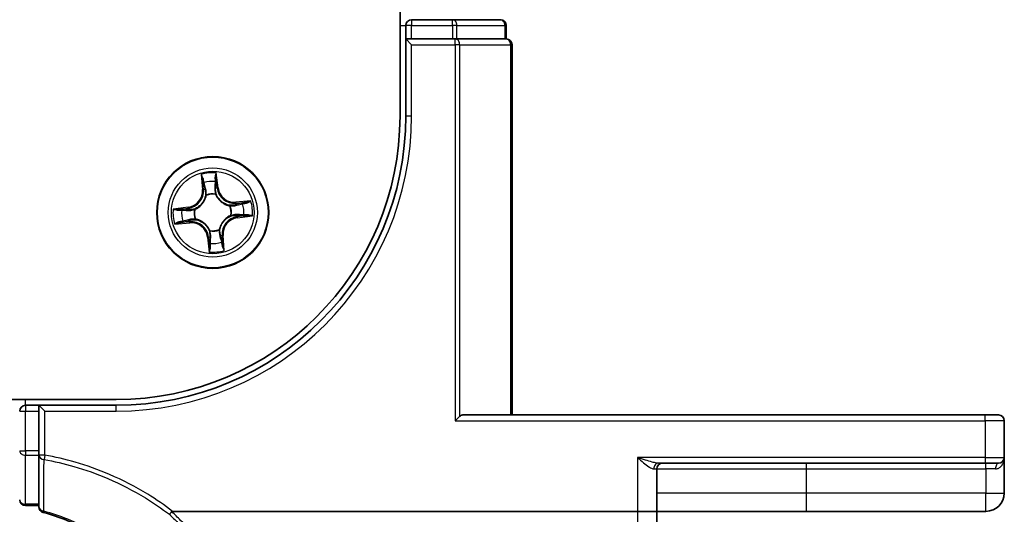
# Model space of a CAD drawing. Units: millimetres. Extents: x 7 to 8865, y 4 to 1690.
# Drawn here: x 1292 to 1343, y 1182 to 1208 of the extents above; entities that cross this region are included whole.
import ezdxf

# ---------------------------------------------------------------- set-up
doc = ezdxf.new("R2010")
doc.units = ezdxf.units.MM
doc.header["$LTSCALE"] = 0.5
doc.layers.add('Visible (ISO)', color=7, linetype='Continuous', lineweight=35)
doc.layers.add('Visible Narrow (ISO)', color=7, linetype='Continuous', lineweight=25)

msp = doc.modelspace()

# ---------------------------------------------------------------- linework, layer by layer
at = {"layer": 'Visible (ISO)'}
for p, q in [((1312.19793, 1523.05389), (1312.19793, 1203.05389)), ((1312.49793, 1207.75389), (1312.49793, 1207.05389)), ((1314.92014, 1208.05389), (1312.79793, 1208.05389)), ((1317.39793, 1208.05389), (1314.92014, 1208.05389)), ((1317.69793, 1207.05389), (1317.69793, 1207.75389)), ((1312.79793, 1207.05389), (1312.49793, 1207.05389)), ((1312.49793, 1207.05389), (1312.79793, 1206.75389)), ((1312.49793, 1207.05389), (1312.49793, 1203.05389)), ((1312.79793, 1207.05389), (1314.92014, 1207.05389)), ((1315.05903, 1207.05389), (1314.92014, 1207.05389)), ((1315.14889, 1207.05389), (1315.05903, 1207.05389)), ((1315.14889, 1207.05389), (1317.62668, 1207.05389)), ((1317.69793, 1207.05389), (1317.62668, 1207.05389)), ((1317.99793, 1187.55389), (1317.99793, 1206.75389)), ((1297.49793, 1188.35389), (907.49793, 1188.35389)), ((1293.49793, 1188.05389), (1292.79793, 1188.05389)), ((1293.49793, 1188.05389), (1293.49793, 1187.75389)), ((1293.49793, 1188.05389), (1293.79793, 1187.75389)), ((1297.49793, 1188.05389), (1293.49793, 1188.05389)), ((1293.49793, 1185.69044), (1293.49793, 1187.75389)), ((1315.05903, 1187.25389), (1315.28779, 1187.48264)), ((1342.49793, 1187.55389), (1315.45247, 1187.55389)), ((1342.49793, 1187.55389), (1343.19793, 1187.55389)), ((1343.49793, 1185.35389), (1343.49793, 1187.25389)), ((1293.49793, 1185.69044), (1293.49793, 1185.46798)), ((1293.49793, 1185.46798), (1293.49793, 1182.78745)), ((1343.49793, 1183.50389), (1343.49793, 1185.35389)), ((1325.49793, 1182.55389), (1325.49793, 1184.75389)), ((1325.58885, 1185.05389), (1342.49793, 1185.05389)), ((1343.19793, 1185.05389), (1342.49793, 1185.05389)), ((1292.79793, 1182.85389), (1293.49793, 1182.85389)), ((1300.42044, 1182.55389), (1324.49793, 1182.55389)), ((1325.49793, 1182.55389), (1324.49793, 1182.55389)), ((1325.49793, 1163.49106), (1325.49793, 1182.55389)), ((1325.49793, 1182.55389), (1333.24793, 1182.55389)), ((1333.24793, 1182.55389), (1342.54793, 1182.55389))]:
    msp.add_line(p, q, dxfattribs=at)
msp.add_circle((1302.49793, 1198.05389), 2.9, dxfattribs=at)
for centre, radius, start, end in [((1312.79793, 1207.75389), 0.3, 90, 180), ((1317.39793, 1207.75389), 0.3, 0, 90), ((1317.69793, 1206.75389), 0.3, 0, 90), ((1297.49793, 1203.05389), 14.7, 270, 0), ((1297.49793, 1203.05389), 15, 270, 0), ((1292.79793, 1187.75389), 0.3, 90, 180), ((1343.19793, 1187.25389), 0.3, 0, 90), ((1343.19793, 1185.35389), 0.3, 270, 0), ((1325.79793, 1184.75389), 0.3, 90, 180), ((1342.54793, 1183.50389), 0.95, 270, 0), ((1292.79793, 1183.15389), 0.3, 180, 270), ((1293.79793, 1182.78745), 0.3, 180, 255.148412)]:
    msp.add_arc(centre, radius, start, end, dxfattribs=at)
msp.add_ellipse((1315.45247, 1187.25389), major_axis=(0, 0.3), ratio=0.84848485, start_param=0, end_param=0.70361378, dxfattribs=at)
for points, knots in [([(1293.72103, 1182.49747), (1294.56066, 1182.27482), (1295.37019, 1181.94234), (1296.68048, 1181.19302), (1297.20712, 1180.82015), (1297.69257, 1180.40106), (1298.1893, 1179.97224), (1298.64294, 1179.49501), (1299.64007, 1178.21565), (1300.12203, 1177.36736), (1300.4728, 1176.46913)], [0.088315147, 0.088315147, 0.088315147, 0.088315147, 0.357038966, 0.357038966, 0.556581832, 0.556581832, 0.556581832, 0.76076044, 0.76076044, 1.062709932, 1.062709932, 1.062709932, 1.062709932]), ([(1300.24909, 1182.40015), (1300.24925, 1182.40031), (1300.2494, 1182.40047), (1300.26614, 1182.41768), (1300.28551, 1182.43843), (1300.32816, 1182.48558), (1300.35114, 1182.51165), (1300.37457, 1182.53885)], [-0.0217412584, -0.0217412584, -0.0217412584, -0.0217412584, -0.0216405457, -0.0216405457, -0.0108666581, -0.0108666581, 0, 0, 0, 0]), ([(1300.37457, 1182.53885), (1300.37499, 1182.53934), (1300.37542, 1182.53982), (1300.37894, 1182.54342), (1300.38257, 1182.54586), (1300.39123, 1182.54998), (1300.39636, 1182.55143), (1300.40767, 1182.55348), (1300.41415, 1182.55389), (1300.42044, 1182.55389)], [0.1072078512, 0.1072078512, 0.1072078512, 0.1072078512, 0.1077165061, 0.1077165061, 0.1111401114, 0.1111401114, 0.1151753799, 0.1151753799, 0.1200560122, 0.1200560122, 0.1200560122, 0.1200560122])]:
    msp.add_open_spline(points, degree=3, knots=knots, dxfattribs=at)
at = {"layer": 'Visible Narrow (ISO)'}
for p, q in [((1312.19793, 1207.75389), (1312.49793, 1207.75389)), ((1312.79793, 1207.75389), (1312.49793, 1207.75389)), ((1312.79793, 1208.05389), (1312.79793, 1207.75389)), ((1312.79793, 1207.75389), (1314.92014, 1207.75389)), ((1312.79793, 1207.05389), (1312.79793, 1207.75389)), ((1314.92014, 1207.75389), (1314.92014, 1208.05389)), ((1315.14889, 1207.75389), (1314.92014, 1207.75389)), ((1314.92014, 1207.75389), (1314.92014, 1207.05389)), ((1315.14889, 1207.75389), (1317.62668, 1207.75389)), ((1315.14889, 1207.05389), (1315.14889, 1207.75389)), ((1317.69793, 1207.75389), (1317.62668, 1207.75389)), ((1317.62668, 1207.75389), (1317.62668, 1207.05389)), ((1312.79793, 1206.75389), (1315.05903, 1206.75389)), ((1312.79793, 1203.05389), (1312.79793, 1206.75389)), ((1315.05903, 1206.75389), (1315.05903, 1207.05389)), ((1315.28779, 1206.75389), (1315.05903, 1206.75389)), ((1315.05903, 1206.75389), (1315.05903, 1187.25389)), ((1315.28779, 1187.48264), (1315.28779, 1206.75389)), ((1315.28779, 1206.75389), (1317.92668, 1206.75389)), ((1317.92668, 1206.75389), (1317.99793, 1206.75389)), ((1317.92668, 1206.75389), (1317.92668, 1187.55389)), ((1312.79793, 1203.05389), (1312.49793, 1203.05389)), ((1302.77057, 1199.33235), (1302.67601, 1200.10624)), ((1301.89935, 1200.02507), (1301.96684, 1199.24836)), ((1302.01646, 1199.25267), (1301.97403, 1199.74096)), ((1302.66168, 1199.81282), (1302.72113, 1199.32631)), ((1302.01646, 1199.25267), (1301.96684, 1199.24836)), ((1302.01646, 1199.25267), (1302.08884, 1199.25896)), ((1302.64573, 1199.01135), (1302.64248, 1198.99028)), ((1302.72113, 1199.32631), (1302.64902, 1199.3175)), ((1302.72113, 1199.32631), (1302.77057, 1199.33235)), ((1302.16289, 1198.94016), (1302.15535, 1198.9601)), ((1304.46911, 1198.65247), (1303.69239, 1198.58497)), ((1303.6967, 1198.53535), (1303.69239, 1198.58497)), ((1303.6967, 1198.53535), (1304.185, 1198.57778)), ((1303.6967, 1198.53535), (1303.70299, 1198.46298)), ((1301.21946, 1198.32653), (1300.44557, 1198.23198)), ((1300.73899, 1198.21765), (1301.2255, 1198.27709)), ((1301.2255, 1198.27709), (1301.21946, 1198.32653)), ((1301.2255, 1198.27709), (1301.23431, 1198.20499)), ((1301.54047, 1198.2017), (1301.56153, 1198.19845)), ((1303.3842, 1198.38893), (1303.40413, 1198.39647)), ((1300.52674, 1197.45531), (1301.30346, 1197.52281)), ((1301.29915, 1197.57243), (1300.81086, 1197.53)), ((1301.29915, 1197.57243), (1301.29286, 1197.6448)), ((1301.29915, 1197.57243), (1301.30346, 1197.52281)), ((1301.61166, 1197.71885), (1301.59172, 1197.71132)), ((1303.45538, 1197.90608), (1303.43432, 1197.90933)), ((1303.77035, 1197.83069), (1303.76154, 1197.9028)), ((1304.25686, 1197.89013), (1303.77035, 1197.83069)), ((1303.77035, 1197.83069), (1303.77639, 1197.78125)), ((1303.77639, 1197.78125), (1304.55028, 1197.8758)), ((1302.35012, 1197.09643), (1302.35337, 1197.1175)), ((1302.83296, 1197.16762), (1302.8405, 1197.14768)), ((1302.27472, 1196.78147), (1302.22528, 1196.77543)), ((1302.22528, 1196.77543), (1302.31984, 1196.00154)), ((1302.27472, 1196.78147), (1302.34683, 1196.79028)), ((1302.33417, 1196.29496), (1302.27472, 1196.78147)), ((1302.97939, 1196.85511), (1302.90702, 1196.84882)), ((1302.97939, 1196.85511), (1303.02901, 1196.85942)), ((1302.97939, 1196.85511), (1303.02182, 1196.36682)), ((1303.0965, 1196.08271), (1303.02901, 1196.85942)), ((1292.79793, 1188.05389), (1292.79793, 1188.35389)), ((1292.79793, 1188.05389), (1292.79793, 1187.75389)), ((1297.49793, 1187.75389), (1297.49793, 1188.05389)), ((1292.49793, 1187.75389), (1292.79793, 1187.75389)), ((1292.79793, 1185.69044), (1292.79793, 1187.75389)), ((1292.79793, 1187.75389), (1293.49793, 1187.75389)), ((1293.79793, 1187.75389), (1297.49793, 1187.75389)), ((1293.79793, 1185.46798), (1293.79793, 1187.75389)), ((1342.49793, 1187.25389), (1342.49793, 1187.55389)), ((1315.05903, 1187.25389), (1342.49793, 1187.25389)), ((1343.49793, 1187.25389), (1342.49793, 1187.25389)), ((1342.49793, 1187.25389), (1342.49793, 1185.35389)), ((1292.49793, 1185.69044), (1292.79793, 1185.69044)), ((1292.79793, 1185.69044), (1292.79793, 1185.46421)), ((1293.49793, 1185.69044), (1292.79793, 1185.69044)), ((1292.79793, 1182.92767), (1292.79793, 1185.46421)), ((1292.79793, 1185.46421), (1293.49793, 1185.46421)), ((1293.79793, 1185.46798), (1293.49793, 1185.46798)), ((1293.79793, 1185.46798), (1293.758, 1185.24194)), ((1324.49793, 1185.35389), (1324.49793, 1182.55389)), ((1342.49793, 1185.35389), (1324.49793, 1185.35389)), ((1342.49793, 1185.35389), (1342.49793, 1185.05389)), ((1342.49793, 1185.35389), (1343.49793, 1185.35389)), ((1325.33622, 1184.75389), (1325.49793, 1184.75389)), ((1325.49793, 1184.75389), (1333.24793, 1184.75389)), ((1333.24793, 1184.75389), (1333.24793, 1185.05389)), ((1333.24793, 1183.50389), (1333.24793, 1184.75389)), ((1333.24793, 1184.75389), (1342.54793, 1184.75389)), ((1342.54793, 1184.75389), (1342.54793, 1185.05389)), ((1343.04193, 1184.75389), (1342.54793, 1184.75389)), ((1342.54793, 1184.75389), (1342.54793, 1183.50389)), ((1333.24793, 1183.50389), (1325.49793, 1183.50389)), ((1342.54793, 1183.50389), (1333.24793, 1183.50389)), ((1333.24793, 1182.55389), (1333.24793, 1183.50389)), ((1342.54793, 1183.50389), (1343.49793, 1183.50389)), ((1342.54793, 1182.55389), (1342.54793, 1183.50389)), ((1292.79793, 1182.92767), (1292.79793, 1182.85389)), ((1293.49793, 1182.92767), (1292.79793, 1182.92767)), ((1324.49793, 1182.55389), (1324.49793, 1163.31741))]:
    msp.add_line(p, q, dxfattribs=at)
for radius in [2.86769, 2.30915, 2.14146]:
    msp.add_circle((1302.49793, 1198.05389), radius, dxfattribs=at)
for centre, radius, start, end in [((1297.49793, 1203.05389), 15.3, 270, 0), ((1302.49793, 1198.05389), 2.06006, 85.040773, 106.89161), ((1302.49793, 1198.05389), 1.61218, 85.658671, 106.273713), ((1301.11586, 1199.17441), 0.85418, 276.966192, 4.966192), ((1301.11586, 1199.17441), 0.90399, 276.966192, 4.966192), ((1302.49793, 1198.05389), 0.9688, 81.224236, 110.708148), ((1303.61845, 1199.43595), 0.90399, 186.966192, 274.966192), ((1303.61845, 1199.43595), 0.85418, 186.966192, 274.966192), ((1302.49793, 1198.05389), 0.94748, 81.224236, 110.708148), ((1302.49793, 1198.05389), 1.61218, 355.658671, 16.273713), ((1302.49793, 1198.05389), 2.06006, 355.040773, 16.89161), ((1302.49793, 1198.05389), 2.06006, 175.040773, 196.89161), ((1302.49793, 1198.05389), 1.61218, 175.658671, 196.273713), ((1302.49793, 1198.05389), 0.9688, 171.224236, 200.708148), ((1302.49793, 1198.05389), 0.94748, 171.224236, 200.708148), ((1302.49793, 1198.05389), 0.94748, 351.224236, 20.708148), ((1302.49793, 1198.05389), 0.9688, 351.224236, 20.708148), ((1301.3774, 1196.67183), 0.90399, 6.966192, 94.966192), ((1301.3774, 1196.67183), 0.85418, 6.966192, 94.966192), ((1303.87999, 1196.93337), 0.90399, 96.966192, 184.966192), ((1303.87999, 1196.93337), 0.85418, 96.966192, 184.966192), ((1302.49793, 1198.05389), 0.9688, 261.224236, 290.708148), ((1302.49793, 1198.05389), 0.94748, 261.224236, 290.708148), ((1302.49793, 1198.05389), 1.61218, 265.658671, 286.273713), ((1302.49793, 1198.05389), 2.06006, 265.040773, 286.89161)]:
    msp.add_arc(centre, radius, start, end, dxfattribs=at)
for centre, major_axis, ratio, start_param, end_param in [((1314.92014, 1207.75389), (0, 0.3), 0.76250914, 4.71238898, 6.28318531), ((1317.39793, 1207.75389), (0, 0.3), 0.76250914, 4.71238898, 6.28318531), ((1315.05903, 1206.75389), (0, 0.3), 0.76250914, 4.71238898, 6.28318531), ((1317.69793, 1206.75389), (0, 0.3), 0.76250914, 4.71238898, 6.28318531), ((1302.02366, 1199.74527), (-0.04948, -0.00718), 0.54850665, 4.7835784, 6.17876057), ((1302.0587, 1199.55848), (-0.04827, -0.01304), 0.89574018, 4.73044269, 6.08586581), ((1302.61224, 1199.80678), (0.0499, 0.00321), 0.54850665, 0.10442473, 1.4996069), ((1302.61657, 1199.61678), (0.04992, -0.00278), 0.89574018, 0.19731949, 1.55274262), ((1302.13846, 1199.26327), (-0.04827, -0.01304), 0.89572054, 4.73483766, 6.08588361), ((1302.59958, 1199.31146), (0.04992, -0.00278), 0.89572054, 0.1973017, 1.54834765), ((1302.6389, 1198.96708), (0.04797, 0.01411), 0.87684641, 0.18229136, 1.17990219), ((1302.17119, 1198.9182), (-0.04985, 0.00389), 0.87684642, 5.10328313, 6.10089396), ((1302.17119, 1198.9182), (-0.04902, 0.00987), 0.41070123, 4.96449783, 6.18744952), ((1302.6389, 1198.96708), (0.04592, 0.01979), 0.41070123, 0.09573579, 1.31868747), ((1304.00251, 1198.49311), (-0.01304, 0.04827), 0.89574018, 4.73044269, 6.08586581), ((1304.18931, 1198.52816), (-0.00718, 0.04948), 0.54850665, 4.7835784, 6.17876057), ((1300.74503, 1198.16821), (-0.00321, 0.0499), 0.54850665, 0.10442473, 1.4996069), ((1300.93504, 1198.17254), (0.00278, 0.04992), 0.89574018, 0.19731949, 1.55274262), ((1301.24036, 1198.15554), (0.00278, 0.04992), 0.89572054, 0.1973017, 1.54834765), ((1301.58473, 1198.19486), (-0.01411, 0.04797), 0.87684641, 0.18229136, 1.17990219), ((1301.58473, 1198.19486), (-0.01979, 0.04592), 0.41070123, 0.09573579, 1.31868747), ((1303.36224, 1198.38063), (0.00389, 0.04985), 0.87684642, 5.10328313, 6.10089396), ((1303.36224, 1198.38063), (0.00987, 0.04902), 0.41070123, 4.96449783, 6.18744952), ((1303.7073, 1198.41336), (-0.01304, 0.04827), 0.89572054, 4.73483766, 6.08588361), ((1300.80654, 1197.57962), (0.00718, -0.04948), 0.54850665, 4.7835784, 6.17876057), ((1300.99334, 1197.61467), (0.01304, -0.04827), 0.89574018, 4.73044269, 6.08586581), ((1301.28855, 1197.69442), (0.01304, -0.04827), 0.89572054, 4.73483766, 6.08588361), ((1301.63361, 1197.72715), (-0.00389, -0.04985), 0.87684642, 5.10328313, 6.10089396), ((1301.63361, 1197.72715), (-0.00987, -0.04902), 0.41070123, 4.96449783, 6.18744952), ((1303.41112, 1197.91292), (0.01979, -0.04592), 0.41070123, 0.09573579, 1.31868747), ((1303.41112, 1197.91292), (0.01411, -0.04797), 0.87684641, 0.18229136, 1.17990219), ((1303.7555, 1197.95224), (-0.00278, -0.04992), 0.89572054, 0.1973017, 1.54834765), ((1304.06081, 1197.93524), (-0.00278, -0.04992), 0.89574018, 0.19731949, 1.55274262), ((1304.25082, 1197.93958), (0.00321, -0.0499), 0.54850665, 0.10442473, 1.4996069), ((1302.35695, 1197.1407), (-0.04797, -0.01411), 0.87684641, 0.18229136, 1.17990219), ((1302.35695, 1197.1407), (-0.04592, -0.01979), 0.41070123, 0.09573579, 1.31868747), ((1302.82466, 1197.18958), (0.04902, -0.00987), 0.41070123, 4.96449783, 6.18744952), ((1302.82466, 1197.18958), (0.04985, -0.00389), 0.87684642, 5.10328313, 6.10089396), ((1302.37928, 1196.491), (-0.04992, 0.00278), 0.89574018, 0.19731949, 1.55274262), ((1302.39627, 1196.79632), (-0.04992, 0.00278), 0.89572054, 0.1973017, 1.54834765), ((1302.85739, 1196.84451), (0.04827, 0.01304), 0.89572054, 4.73483766, 6.08588361), ((1302.93715, 1196.5493), (0.04827, 0.01304), 0.89574018, 4.73044269, 6.08586581), ((1302.38361, 1196.301), (-0.0499, -0.00321), 0.54850665, 0.10442473, 1.4996069), ((1302.97219, 1196.36251), (0.04948, 0.00718), 0.54850665, 4.7835784, 6.17876057), ((1292.79793, 1185.69044), (-0.3, 0), 0.7540816, 0, 1.57079633), ((1293.79793, 1185.46798), (-0.3, 0), 0.76025812, 0, 1.43731702), ((1325.58885, 1184.75389), (0, 0.3), 0.84208144, 0, 1.57079633), ((1343.19793, 1184.75389), (0, 0.3), 0.52, 0, 1.57079633), ((1292.79793, 1183.15389), (-0.3, 0), 0.7540816, 0, 1.57079633), ((1293.79793, 1182.78745), (-0.3, 0), 0.7571269, 0, 1.40331648), ((1293.79793, 1182.78745), (-0.07689, -0.28998), 0.04686373, 0, 0.70080843)]:
    msp.add_ellipse(centre, major_axis=major_axis, ratio=ratio, start_param=start_param, end_param=end_param, dxfattribs=at)
for points, knots in [([(1302.67601, 1200.10624), (1302.66565, 1200.07586), (1302.65515, 1200.04518), (1302.63363, 1199.97601), (1302.62321, 1199.93799), (1302.61398, 1199.87809), (1302.61235, 1199.85559), (1302.61404, 1199.83431)], [-0.0003383294, -0.0003383294, -0.0003383294, -0.0003383294, 0.0102009359, 0.0102009359, 0.0236501899, 0.0236501899, 0.0320559737, 0.0320559737, 0.0320559737, 0.0320559737]), ([(1302.66168, 1199.81282), (1302.65951, 1199.83612), (1302.65892, 1199.86059), (1302.6598, 1199.92546), (1302.66266, 1199.9664), (1302.66922, 1200.04072), (1302.67263, 1200.07365), (1302.67601, 1200.10624)], [-0.0320559737, -0.0320559737, -0.0320559737, -0.0320559737, -0.0236501899, -0.0236501899, -0.0102009359, -0.0102009359, 0.0003383294, 0.0003383294, 0.0003383294, 0.0003383294]), ([(1302.01621, 1199.77183), (1302.01427, 1199.78677), (1302.01057, 1199.80197), (1301.99785, 1199.8418), (1301.98708, 1199.86644), (1301.96401, 1199.91297), (1301.952, 1199.93488), (1301.92643, 1199.97963), (1301.91283, 1200.00244), (1301.89935, 1200.02507)], [0, 0, 0, 0, 0.0059340385, 0.0059340385, 0.0154285, 0.0154285, 0.0237449879, 0.0237449879, 0.0323943032, 0.0323943032, 0.0323943032, 0.0323943032]), ([(1301.89935, 1200.02507), (1301.90759, 1199.99947), (1301.9159, 1199.97367), (1301.93161, 1199.92312), (1301.93903, 1199.8984), (1301.95354, 1199.84608), (1301.96048, 1199.81848), (1301.96934, 1199.77418), (1301.97213, 1199.75737), (1301.97403, 1199.74096)], [-0.0323943032, -0.0323943032, -0.0323943032, -0.0323943032, -0.0237449879, -0.0237449879, -0.0154285, -0.0154285, -0.0059340385, -0.0059340385, 0, 0, 0, 0]), ([(1301.97403, 1199.74096), (1301.97983, 1199.70099), (1301.98579, 1199.66457), (1301.99762, 1199.60152), (1302.00348, 1199.5749), (1302.00908, 1199.55417)], [0, 0, 0, 0, 0.014491423, 0.014491423, 0.0289828459, 0.0289828459, 0.0289828459, 0.0289828459]), ([(1302.00908, 1199.55417), (1302.02237, 1199.50497), (1302.03566, 1199.45577), (1302.06225, 1199.35736), (1302.07554, 1199.30816), (1302.08884, 1199.25896)], [0, 0, 0, 0, 0.0343899271, 0.0343899271, 0.0687798542, 0.0687798542, 0.0687798542, 0.0687798542]), ([(1302.04615, 1199.60147), (1302.04111, 1199.62033), (1302.03599, 1199.6446), (1302.02591, 1199.70211), (1302.02095, 1199.73535), (1302.01621, 1199.77183)], [-0.0289828459, -0.0289828459, -0.0289828459, -0.0289828459, -0.014491423, -0.014491423, 0, 0, 0, 0]), ([(1302.1257, 1199.3062), (1302.11245, 1199.35542), (1302.09919, 1199.40463), (1302.07268, 1199.50306), (1302.05942, 1199.55226), (1302.04615, 1199.60147)], [-0.0687798542, -0.0687798542, -0.0687798542, -0.0687798542, -0.0343899271, -0.0343899271, 0, 0, 0, 0]), ([(1302.61996, 1199.66144), (1302.61716, 1199.61055), (1302.61436, 1199.55967), (1302.60877, 1199.45789), (1302.60597, 1199.407), (1302.60319, 1199.3561)], [-0.0687798542, -0.0687798542, -0.0687798542, -0.0687798542, -0.0343899271, -0.0343899271, 0, 0, 0, 0]), ([(1302.61404, 1199.83431), (1302.61693, 1199.79787), (1302.61894, 1199.76452), (1302.62099, 1199.70606), (1302.621, 1199.68106), (1302.61996, 1199.66144)], [-0.0289828459, -0.0289828459, -0.0289828459, -0.0289828459, -0.0145850634, -0.0145850634, 0, 0, 0, 0]), ([(1302.64902, 1199.3175), (1302.65185, 1199.36839), (1302.65468, 1199.41928), (1302.66035, 1199.52105), (1302.66318, 1199.57194), (1302.66602, 1199.62282)], [0, 0, 0, 0, 0.0343899271, 0.0343899271, 0.0687798542, 0.0687798542, 0.0687798542, 0.0687798542]), ([(1302.66602, 1199.62282), (1302.66722, 1199.6444), (1302.66744, 1199.67188), (1302.66595, 1199.73613), (1302.66426, 1199.77278), (1302.66168, 1199.81282)], [0, 0, 0, 0, 0.0145850634, 0.0145850634, 0.0289828459, 0.0289828459, 0.0289828459, 0.0289828459]), ([(1302.08884, 1199.25896), (1302.10752, 1199.19214), (1302.11932, 1199.12331), (1302.12579, 1199.01223), (1302.12573, 1198.97171), (1302.12278, 1198.92995)], [0, 0, 0, 0, 0.0491206273, 0.0491206273, 0.0764653604, 0.0764653604, 0.0764653604, 0.0764653604]), ([(1302.15535, 1198.9601), (1302.15961, 1199.0041), (1302.16061, 1199.04673), (1302.15604, 1199.16356), (1302.14462, 1199.2359), (1302.1257, 1199.3062)], [-0.0764653604, -0.0764653604, -0.0764653604, -0.0764653604, -0.0491206273, -0.0491206273, 0, 0, 0, 0]), ([(1302.60319, 1199.3561), (1302.59921, 1199.28341), (1302.60299, 1199.21027), (1302.62267, 1199.09502), (1302.63247, 1199.05352), (1302.64573, 1199.01135)], [-0.0982412545, -0.0982412545, -0.0982412545, -0.0982412545, -0.0491206273, -0.0491206273, -0.0217758941, -0.0217758941, -0.0217758941, -0.0217758941]), ([(1302.68383, 1198.98859), (1302.67232, 1199.02883), (1302.66388, 1199.06846), (1302.64724, 1199.17848), (1302.64455, 1199.24827), (1302.64902, 1199.3175)], [0.0217758941, 0.0217758941, 0.0217758941, 0.0217758941, 0.0491206273, 0.0491206273, 0.0982412545, 0.0982412545, 0.0982412545, 0.0982412545]), ([(1301.56153, 1198.19845), (1301.5768, 1198.20523), (1301.59199, 1198.21243), (1301.68368, 1198.25874), (1301.75803, 1198.30842), (1301.87089, 1198.40856), (1301.9123, 1198.45176), (1301.94994, 1198.49818), (1301.98757, 1198.5446), (1302.02128, 1198.59404), (1302.09591, 1198.72517), (1302.12915, 1198.80818), (1302.1555, 1198.90747), (1302.1594, 1198.92382), (1302.16289, 1198.94016)], [-0.174866013, -0.174866013, -0.174866013, -0.174866013, -0.16940495, -0.16940495, -0.141674077, -0.141674077, -0.124342281, -0.124342281, -0.124342281, -0.107010485, -0.107010485, -0.079279611, -0.079279611, -0.073818549, -0.073818549, -0.073818549, -0.073818549]), ([(1302.12278, 1198.92995), (1302.11969, 1198.91443), (1302.11621, 1198.89891), (1302.09265, 1198.80471), (1302.06277, 1198.72622), (1301.99498, 1198.60353), (1301.96421, 1198.5576), (1301.92948, 1198.51476), (1301.89475, 1198.47193), (1301.85618, 1198.43233), (1301.75015, 1198.34063), (1301.67954, 1198.29517), (1301.59224, 1198.25265), (1301.57777, 1198.24603), (1301.56323, 1198.23979)], [0.073818549, 0.073818549, 0.073818549, 0.073818549, 0.079279611, 0.079279611, 0.107010485, 0.107010485, 0.124342281, 0.124342281, 0.124342281, 0.141674077, 0.141674077, 0.16940495, 0.16940495, 0.174866013, 0.174866013, 0.174866013, 0.174866013]), ([(1302.64248, 1198.99028), (1302.64927, 1198.97501), (1302.65647, 1198.95983), (1302.70278, 1198.86813), (1302.75246, 1198.79379), (1302.8526, 1198.68092), (1302.89579, 1198.63952), (1302.94221, 1198.60188), (1302.98863, 1198.56424), (1303.03808, 1198.53054), (1303.16921, 1198.4559), (1303.25222, 1198.42267), (1303.35151, 1198.39632), (1303.36785, 1198.39241), (1303.3842, 1198.38893)], [-0.174866013, -0.174866013, -0.174866013, -0.174866013, -0.16940495, -0.16940495, -0.141674077, -0.141674077, -0.124342281, -0.124342281, -0.124342281, -0.107010485, -0.107010485, -0.079279611, -0.079279611, -0.073818549, -0.073818549, -0.073818549, -0.073818549]), ([(1303.37399, 1198.42903), (1303.35847, 1198.43213), (1303.34295, 1198.43561), (1303.24875, 1198.45916), (1303.17026, 1198.48904), (1303.04756, 1198.55684), (1303.00164, 1198.5876), (1302.9588, 1198.62234), (1302.91596, 1198.65707), (1302.87636, 1198.69564), (1302.78467, 1198.80167), (1302.7392, 1198.87228), (1302.69668, 1198.95957), (1302.69007, 1198.97404), (1302.68383, 1198.98859)], [0.073818549, 0.073818549, 0.073818549, 0.073818549, 0.079279611, 0.079279611, 0.107010485, 0.107010485, 0.124342281, 0.124342281, 0.124342281, 0.141674077, 0.141674077, 0.16940495, 0.16940495, 0.174866013, 0.174866013, 0.174866013, 0.174866013]), ([(1303.9982, 1198.54274), (1303.949, 1198.52944), (1303.8998, 1198.51615), (1303.8014, 1198.48957), (1303.7522, 1198.47627), (1303.70299, 1198.46298)], [0, 0, 0, 0, 0.0343899271, 0.0343899271, 0.0687798542, 0.0687798542, 0.0687798542, 0.0687798542]), ([(1303.75024, 1198.42612), (1303.79945, 1198.43937), (1303.84867, 1198.45262), (1303.94709, 1198.47914), (1303.9963, 1198.4924), (1304.04551, 1198.50566)], [-0.0687798542, -0.0687798542, -0.0687798542, -0.0687798542, -0.0343899271, -0.0343899271, 0, 0, 0, 0]), ([(1304.185, 1198.57778), (1304.14502, 1198.57198), (1304.10861, 1198.56602), (1304.04556, 1198.5542), (1304.01893, 1198.54834), (1303.9982, 1198.54274)], [0, 0, 0, 0, 0.014491423, 0.014491423, 0.0289828459, 0.0289828459, 0.0289828459, 0.0289828459]), ([(1304.04551, 1198.50566), (1304.06437, 1198.51071), (1304.08864, 1198.51583), (1304.14615, 1198.52591), (1304.17938, 1198.53087), (1304.21587, 1198.53561)], [-0.0289828459, -0.0289828459, -0.0289828459, -0.0289828459, -0.014491423, -0.014491423, 0, 0, 0, 0]), ([(1304.46911, 1198.65247), (1304.44351, 1198.64422), (1304.4177, 1198.63592), (1304.36716, 1198.62021), (1304.34244, 1198.61279), (1304.29011, 1198.59828), (1304.26251, 1198.59134), (1304.21821, 1198.58248), (1304.2014, 1198.57968), (1304.185, 1198.57778)], [-0.0323943032, -0.0323943032, -0.0323943032, -0.0323943032, -0.0237449879, -0.0237449879, -0.0154285, -0.0154285, -0.0059340385, -0.0059340385, 0, 0, 0, 0]), ([(1304.21587, 1198.53561), (1304.23081, 1198.53755), (1304.246, 1198.54124), (1304.28584, 1198.55397), (1304.31047, 1198.56474), (1304.35701, 1198.58781), (1304.37892, 1198.59982), (1304.42366, 1198.62539), (1304.44648, 1198.63899), (1304.46911, 1198.65247)], [0, 0, 0, 0, 0.0059340385, 0.0059340385, 0.0154285, 0.0154285, 0.0237449879, 0.0237449879, 0.0323943032, 0.0323943032, 0.0323943032, 0.0323943032]), ([(1300.73899, 1198.21765), (1300.71569, 1198.21548), (1300.69122, 1198.21489), (1300.62636, 1198.21576), (1300.58542, 1198.21863), (1300.5111, 1198.22519), (1300.47817, 1198.2286), (1300.44557, 1198.23198)], [-0.0320559737, -0.0320559737, -0.0320559737, -0.0320559737, -0.0236501899, -0.0236501899, -0.0102009359, -0.0102009359, 0.0003383294, 0.0003383294, 0.0003383294, 0.0003383294]), ([(1300.44557, 1198.23198), (1300.47595, 1198.22161), (1300.50664, 1198.21112), (1300.5758, 1198.18959), (1300.61382, 1198.17917), (1300.67372, 1198.16995), (1300.69623, 1198.16831), (1300.71751, 1198.17)], [-0.0003383294, -0.0003383294, -0.0003383294, -0.0003383294, 0.0102009359, 0.0102009359, 0.0236501899, 0.0236501899, 0.0320559737, 0.0320559737, 0.0320559737, 0.0320559737]), ([(1300.71751, 1198.17), (1300.75395, 1198.17289), (1300.78729, 1198.1749), (1300.84576, 1198.17695), (1300.87075, 1198.17697), (1300.89038, 1198.17593)], [-0.0289828459, -0.0289828459, -0.0289828459, -0.0289828459, -0.0145850634, -0.0145850634, 0, 0, 0, 0]), ([(1300.929, 1198.22198), (1300.90741, 1198.22318), (1300.87994, 1198.22341), (1300.81568, 1198.22191), (1300.77904, 1198.22022), (1300.73899, 1198.21765)], [0, 0, 0, 0, 0.0145850634, 0.0145850634, 0.0289828459, 0.0289828459, 0.0289828459, 0.0289828459]), ([(1300.89038, 1198.17593), (1300.94126, 1198.17313), (1300.99215, 1198.17032), (1301.09393, 1198.16473), (1301.14482, 1198.16194), (1301.19571, 1198.15915)], [-0.0687798542, -0.0687798542, -0.0687798542, -0.0687798542, -0.0343899271, -0.0343899271, 0, 0, 0, 0]), ([(1301.23431, 1198.20499), (1301.18343, 1198.20782), (1301.13254, 1198.21065), (1301.03077, 1198.21631), (1300.97988, 1198.21915), (1300.929, 1198.22198)], [0, 0, 0, 0, 0.0343899271, 0.0343899271, 0.0687798542, 0.0687798542, 0.0687798542, 0.0687798542]), ([(1301.19571, 1198.15915), (1301.26841, 1198.15517), (1301.34155, 1198.15895), (1301.4568, 1198.17864), (1301.4983, 1198.18844), (1301.54047, 1198.2017)], [-0.0982412545, -0.0982412545, -0.0982412545, -0.0982412545, -0.0491206273, -0.0491206273, -0.0217758941, -0.0217758941, -0.0217758941, -0.0217758941]), ([(1301.56323, 1198.23979), (1301.52298, 1198.22828), (1301.48335, 1198.21984), (1301.37333, 1198.2032), (1301.30355, 1198.20052), (1301.23431, 1198.20499)], [0.0217758941, 0.0217758941, 0.0217758941, 0.0217758941, 0.0491206273, 0.0491206273, 0.0982412545, 0.0982412545, 0.0982412545, 0.0982412545]), ([(1303.70299, 1198.46298), (1303.63618, 1198.4443), (1303.56735, 1198.4325), (1303.45626, 1198.42603), (1303.41574, 1198.42609), (1303.37399, 1198.42903)], [0, 0, 0, 0, 0.0491206273, 0.0491206273, 0.0764653604, 0.0764653604, 0.0764653604, 0.0764653604]), ([(1303.40413, 1198.39647), (1303.44814, 1198.39221), (1303.49076, 1198.3912), (1303.60759, 1198.39577), (1303.67994, 1198.40719), (1303.75024, 1198.42612)], [-0.0764653604, -0.0764653604, -0.0764653604, -0.0764653604, -0.0491206273, -0.0491206273, 0, 0, 0, 0]), ([(1300.77998, 1197.57217), (1300.76504, 1197.57023), (1300.74985, 1197.56654), (1300.71001, 1197.55382), (1300.68538, 1197.54304), (1300.63885, 1197.51997), (1300.61693, 1197.50796), (1300.57219, 1197.48239), (1300.54938, 1197.46879), (1300.52674, 1197.45531)], [0, 0, 0, 0, 0.0059340385, 0.0059340385, 0.0154285, 0.0154285, 0.0237449879, 0.0237449879, 0.0323943032, 0.0323943032, 0.0323943032, 0.0323943032]), ([(1300.52674, 1197.45531), (1300.55234, 1197.46356), (1300.57815, 1197.47187), (1300.62869, 1197.48757), (1300.65341, 1197.49499), (1300.70574, 1197.5095), (1300.73334, 1197.51644), (1300.77764, 1197.5253), (1300.79445, 1197.5281), (1300.81086, 1197.53)], [-0.0323943032, -0.0323943032, -0.0323943032, -0.0323943032, -0.0237449879, -0.0237449879, -0.0154285, -0.0154285, -0.0059340385, -0.0059340385, 0, 0, 0, 0]), ([(1300.95034, 1197.60212), (1300.93148, 1197.59707), (1300.90722, 1197.59195), (1300.84971, 1197.58187), (1300.81647, 1197.57691), (1300.77998, 1197.57217)], [-0.0289828459, -0.0289828459, -0.0289828459, -0.0289828459, -0.014491423, -0.014491423, 0, 0, 0, 0]), ([(1300.81086, 1197.53), (1300.85083, 1197.5358), (1300.88724, 1197.54176), (1300.95029, 1197.55358), (1300.97692, 1197.55944), (1300.99765, 1197.56504)], [0, 0, 0, 0, 0.014491423, 0.014491423, 0.0289828459, 0.0289828459, 0.0289828459, 0.0289828459]), ([(1301.24561, 1197.68166), (1301.1964, 1197.66841), (1301.14718, 1197.65516), (1301.04876, 1197.62864), (1300.99955, 1197.61538), (1300.95034, 1197.60212)], [-0.0687798542, -0.0687798542, -0.0687798542, -0.0687798542, -0.0343899271, -0.0343899271, 0, 0, 0, 0]), ([(1300.99765, 1197.56504), (1301.04685, 1197.57834), (1301.09605, 1197.59163), (1301.19445, 1197.61821), (1301.24365, 1197.63151), (1301.29286, 1197.6448)], [0, 0, 0, 0, 0.0343899271, 0.0343899271, 0.0687798542, 0.0687798542, 0.0687798542, 0.0687798542]), ([(1301.59172, 1197.71132), (1301.54772, 1197.71557), (1301.50509, 1197.71658), (1301.38826, 1197.71201), (1301.31591, 1197.70059), (1301.24561, 1197.68166)], [-0.0764653604, -0.0764653604, -0.0764653604, -0.0764653604, -0.0491206273, -0.0491206273, 0, 0, 0, 0]), ([(1301.29286, 1197.6448), (1301.35967, 1197.66349), (1301.4285, 1197.67528), (1301.53959, 1197.68176), (1301.58011, 1197.68169), (1301.62186, 1197.67875)], [0, 0, 0, 0, 0.0491206273, 0.0491206273, 0.0764653604, 0.0764653604, 0.0764653604, 0.0764653604]), ([(1302.35337, 1197.1175), (1302.34658, 1197.13277), (1302.33938, 1197.14795), (1302.29307, 1197.23965), (1302.24339, 1197.31399), (1302.14326, 1197.42686), (1302.10006, 1197.46827), (1302.05364, 1197.5059), (1302.00722, 1197.54354), (1301.95777, 1197.57724), (1301.82664, 1197.65188), (1301.74363, 1197.68511), (1301.64434, 1197.71146), (1301.628, 1197.71537), (1301.61166, 1197.71885)], [-0.174866013, -0.174866013, -0.174866013, -0.174866013, -0.16940495, -0.16940495, -0.141674077, -0.141674077, -0.124342281, -0.124342281, -0.124342281, -0.107010485, -0.107010485, -0.079279611, -0.079279611, -0.073818549, -0.073818549, -0.073818549, -0.073818549]), ([(1301.62186, 1197.67875), (1301.63738, 1197.67565), (1301.65291, 1197.67217), (1301.74711, 1197.64862), (1301.82559, 1197.61874), (1301.94829, 1197.55094), (1301.99421, 1197.52018), (1302.03705, 1197.48544), (1302.07989, 1197.45071), (1302.11949, 1197.41214), (1302.21119, 1197.30611), (1302.25665, 1197.2355), (1302.29917, 1197.14821), (1302.30579, 1197.13374), (1302.31202, 1197.11919)], [0.073818549, 0.073818549, 0.073818549, 0.073818549, 0.079279611, 0.079279611, 0.107010485, 0.107010485, 0.124342281, 0.124342281, 0.124342281, 0.141674077, 0.141674077, 0.16940495, 0.16940495, 0.174866013, 0.174866013, 0.174866013, 0.174866013]), ([(1303.43432, 1197.90933), (1303.41905, 1197.90255), (1303.40386, 1197.89535), (1303.31217, 1197.84904), (1303.23782, 1197.79936), (1303.12496, 1197.69922), (1303.08355, 1197.65602), (1303.04591, 1197.6096), (1303.00828, 1197.56318), (1302.97458, 1197.51374), (1302.89994, 1197.38261), (1302.8667, 1197.2996), (1302.84035, 1197.20031), (1302.83645, 1197.18396), (1302.83296, 1197.16762)], [-0.174866013, -0.174866013, -0.174866013, -0.174866013, -0.16940495, -0.16940495, -0.141674077, -0.141674077, -0.124342281, -0.124342281, -0.124342281, -0.107010485, -0.107010485, -0.079279611, -0.079279611, -0.073818549, -0.073818549, -0.073818549, -0.073818549]), ([(1302.87307, 1197.17783), (1302.87616, 1197.19335), (1302.87964, 1197.20887), (1302.9032, 1197.30307), (1302.93308, 1197.38156), (1303.00087, 1197.50425), (1303.03164, 1197.55018), (1303.06637, 1197.59302), (1303.1011, 1197.63586), (1303.13968, 1197.67545), (1303.2457, 1197.76715), (1303.31631, 1197.81261), (1303.40361, 1197.85513), (1303.41808, 1197.86175), (1303.43262, 1197.86799)], [0.073818549, 0.073818549, 0.073818549, 0.073818549, 0.079279611, 0.079279611, 0.107010485, 0.107010485, 0.124342281, 0.124342281, 0.124342281, 0.141674077, 0.141674077, 0.16940495, 0.16940495, 0.174866013, 0.174866013, 0.174866013, 0.174866013]), ([(1303.43262, 1197.86799), (1303.47287, 1197.8795), (1303.5125, 1197.88794), (1303.62252, 1197.90458), (1303.6923, 1197.90726), (1303.76154, 1197.9028)], [0.0217758941, 0.0217758941, 0.0217758941, 0.0217758941, 0.0491206273, 0.0491206273, 0.0982412545, 0.0982412545, 0.0982412545, 0.0982412545]), ([(1303.80014, 1197.94863), (1303.72745, 1197.95261), (1303.6543, 1197.94883), (1303.53905, 1197.92914), (1303.49755, 1197.91934), (1303.45538, 1197.90608)], [-0.0982412545, -0.0982412545, -0.0982412545, -0.0982412545, -0.0491206273, -0.0491206273, -0.0217758941, -0.0217758941, -0.0217758941, -0.0217758941]), ([(1303.76154, 1197.9028), (1303.81243, 1197.89996), (1303.86331, 1197.89713), (1303.96509, 1197.89147), (1304.01597, 1197.88863), (1304.06686, 1197.8858)], [0, 0, 0, 0, 0.0343899271, 0.0343899271, 0.0687798542, 0.0687798542, 0.0687798542, 0.0687798542]), ([(1304.10548, 1197.93185), (1304.05459, 1197.93466), (1304.0037, 1197.93746), (1303.90192, 1197.94305), (1303.85103, 1197.94584), (1303.80014, 1197.94863)], [-0.0687798542, -0.0687798542, -0.0687798542, -0.0687798542, -0.0343899271, -0.0343899271, 0, 0, 0, 0]), ([(1304.06686, 1197.8858), (1304.08844, 1197.8846), (1304.11591, 1197.88437), (1304.18017, 1197.88587), (1304.21681, 1197.88756), (1304.25686, 1197.89013)], [0, 0, 0, 0, 0.0145850634, 0.0145850634, 0.0289828459, 0.0289828459, 0.0289828459, 0.0289828459]), ([(1304.27835, 1197.93778), (1304.2419, 1197.93489), (1304.20856, 1197.93288), (1304.15009, 1197.93083), (1304.1251, 1197.93081), (1304.10548, 1197.93185)], [-0.0289828459, -0.0289828459, -0.0289828459, -0.0289828459, -0.0145850634, -0.0145850634, 0, 0, 0, 0]), ([(1304.25686, 1197.89013), (1304.28016, 1197.8923), (1304.30463, 1197.8929), (1304.3695, 1197.89202), (1304.41043, 1197.88915), (1304.48475, 1197.88259), (1304.51768, 1197.87918), (1304.55028, 1197.8758)], [-0.0320559737, -0.0320559737, -0.0320559737, -0.0320559737, -0.0236501899, -0.0236501899, -0.0102009359, -0.0102009359, 0.0003383294, 0.0003383294, 0.0003383294, 0.0003383294]), ([(1304.55028, 1197.8758), (1304.5199, 1197.88617), (1304.48921, 1197.89667), (1304.42005, 1197.91819), (1304.38203, 1197.92861), (1304.32213, 1197.93783), (1304.29962, 1197.93947), (1304.27835, 1197.93778)], [-0.0003383294, -0.0003383294, -0.0003383294, -0.0003383294, 0.0102009359, 0.0102009359, 0.0236501899, 0.0236501899, 0.0320559737, 0.0320559737, 0.0320559737, 0.0320559737]), ([(1302.31202, 1197.11919), (1302.32354, 1197.07895), (1302.33197, 1197.03932), (1302.34861, 1196.9293), (1302.3513, 1196.85952), (1302.34683, 1196.79028)], [0.0217758941, 0.0217758941, 0.0217758941, 0.0217758941, 0.0491206273, 0.0491206273, 0.0982412545, 0.0982412545, 0.0982412545, 0.0982412545]), ([(1302.39266, 1196.75168), (1302.39665, 1196.82437), (1302.39286, 1196.89752), (1302.37318, 1197.01276), (1302.36338, 1197.05426), (1302.35012, 1197.09643)], [-0.0982412545, -0.0982412545, -0.0982412545, -0.0982412545, -0.0491206273, -0.0491206273, -0.0217758941, -0.0217758941, -0.0217758941, -0.0217758941]), ([(1302.8405, 1197.14768), (1302.83624, 1197.10368), (1302.83524, 1197.06105), (1302.83981, 1196.94422), (1302.85123, 1196.87188), (1302.87015, 1196.80158)], [-0.0764653604, -0.0764653604, -0.0764653604, -0.0764653604, -0.0491206273, -0.0491206273, 0, 0, 0, 0]), ([(1302.90702, 1196.84882), (1302.88833, 1196.91564), (1302.87653, 1196.98447), (1302.87006, 1197.09555), (1302.87012, 1197.13607), (1302.87307, 1197.17783)], [0, 0, 0, 0, 0.0491206273, 0.0491206273, 0.0764653604, 0.0764653604, 0.0764653604, 0.0764653604]), ([(1302.32984, 1196.48496), (1302.32863, 1196.46338), (1302.32841, 1196.4359), (1302.3299, 1196.37165), (1302.3316, 1196.335), (1302.33417, 1196.29496)], [0, 0, 0, 0, 0.0145850634, 0.0145850634, 0.0289828459, 0.0289828459, 0.0289828459, 0.0289828459]), ([(1302.34683, 1196.79028), (1302.344, 1196.73939), (1302.34117, 1196.6885), (1302.3355, 1196.58673), (1302.33267, 1196.53584), (1302.32984, 1196.48496)], [0, 0, 0, 0, 0.0343899271, 0.0343899271, 0.0687798542, 0.0687798542, 0.0687798542, 0.0687798542]), ([(1302.37589, 1196.44634), (1302.37869, 1196.49723), (1302.38149, 1196.54812), (1302.38708, 1196.64989), (1302.38988, 1196.70078), (1302.39266, 1196.75168)], [-0.0687798542, -0.0687798542, -0.0687798542, -0.0687798542, -0.0343899271, -0.0343899271, 0, 0, 0, 0]), ([(1302.87015, 1196.80158), (1302.8834, 1196.75236), (1302.89666, 1196.70315), (1302.92317, 1196.60473), (1302.93644, 1196.55552), (1302.9497, 1196.50631)], [-0.0687798542, -0.0687798542, -0.0687798542, -0.0687798542, -0.0343899271, -0.0343899271, 0, 0, 0, 0]), ([(1302.98677, 1196.55361), (1302.97348, 1196.60281), (1302.96019, 1196.65201), (1302.9336, 1196.75042), (1302.92031, 1196.79962), (1302.90702, 1196.84882)], [0, 0, 0, 0, 0.0343899271, 0.0343899271, 0.0687798542, 0.0687798542, 0.0687798542, 0.0687798542]), ([(1302.9497, 1196.50631), (1302.95474, 1196.48745), (1302.95986, 1196.46318), (1302.96994, 1196.40567), (1302.9749, 1196.37243), (1302.97964, 1196.33595)], [-0.0289828459, -0.0289828459, -0.0289828459, -0.0289828459, -0.014491423, -0.014491423, 0, 0, 0, 0]), ([(1303.02182, 1196.36682), (1303.01602, 1196.40679), (1303.01006, 1196.44321), (1302.99823, 1196.50626), (1302.99237, 1196.53288), (1302.98677, 1196.55361)], [0, 0, 0, 0, 0.014491423, 0.014491423, 0.0289828459, 0.0289828459, 0.0289828459, 0.0289828459]), ([(1302.33417, 1196.29496), (1302.33634, 1196.27166), (1302.33693, 1196.24719), (1302.33605, 1196.18232), (1302.33319, 1196.14139), (1302.32663, 1196.06706), (1302.32322, 1196.03414), (1302.31984, 1196.00154)], [-0.0320559737, -0.0320559737, -0.0320559737, -0.0320559737, -0.0236501899, -0.0236501899, -0.0102009359, -0.0102009359, 0.0003383294, 0.0003383294, 0.0003383294, 0.0003383294]), ([(1302.31984, 1196.00154), (1302.3302, 1196.03192), (1302.3407, 1196.0626), (1302.36222, 1196.13177), (1302.37264, 1196.16979), (1302.38187, 1196.22969), (1302.3835, 1196.25219), (1302.38182, 1196.27347)], [-0.0003383294, -0.0003383294, -0.0003383294, -0.0003383294, 0.0102009359, 0.0102009359, 0.0236501899, 0.0236501899, 0.0320559737, 0.0320559737, 0.0320559737, 0.0320559737]), ([(1302.38182, 1196.27347), (1302.37893, 1196.30991), (1302.37692, 1196.34326), (1302.37486, 1196.40172), (1302.37485, 1196.42672), (1302.37589, 1196.44634)], [-0.0289828459, -0.0289828459, -0.0289828459, -0.0289828459, -0.0145850634, -0.0145850634, 0, 0, 0, 0]), ([(1302.97964, 1196.33595), (1302.98158, 1196.32101), (1302.98528, 1196.30582), (1302.998, 1196.26598), (1303.00877, 1196.24134), (1303.03185, 1196.19481), (1303.04385, 1196.1729), (1303.06943, 1196.12815), (1303.08303, 1196.10534), (1303.0965, 1196.08271)], [0, 0, 0, 0, 0.0059340385, 0.0059340385, 0.0154285, 0.0154285, 0.0237449879, 0.0237449879, 0.0323943032, 0.0323943032, 0.0323943032, 0.0323943032]), ([(1303.0965, 1196.08271), (1303.08826, 1196.10831), (1303.07995, 1196.13411), (1303.06424, 1196.18466), (1303.05682, 1196.20938), (1303.04231, 1196.2617), (1303.03537, 1196.2893), (1303.02651, 1196.3336), (1303.02372, 1196.35041), (1303.02182, 1196.36682)], [-0.0323943032, -0.0323943032, -0.0323943032, -0.0323943032, -0.0237449879, -0.0237449879, -0.0154285, -0.0154285, -0.0059340385, -0.0059340385, 0, 0, 0, 0]), ([(1293.74792, 1182.56349), (1293.74998, 1183.01114), (1293.75182, 1183.45806), (1293.75515, 1184.35077), (1293.75664, 1184.79656), (1293.758, 1185.24194)], [-0.411585236, -0.411585236, -0.411585236, -0.411585236, -0.205792618, -0.205792618, 0, 0, 0, 0]), ([(1293.758, 1185.24194), (1294.27926, 1185.14998), (1294.79566, 1185.03036), (1295.90389, 1184.71101), (1296.49268, 1184.50078), (1297.06618, 1184.25481), (1297.73665, 1183.96725), (1298.3862, 1183.63082), (1299.43549, 1182.98701), (1299.84981, 1182.7035), (1300.24909, 1182.40015)], [-0.795652714, -0.795652714, -0.795652714, -0.795652714, -0.634423212, -0.634423212, -0.444372514, -0.444372514, -0.444372514, -0.222186257, -0.222186257, -0.069508722, -0.069508722, -0.069508722, -0.069508722]), ([(1300.42044, 1182.55389), (1300.00484, 1182.87197), (1299.57298, 1183.16881), (1298.49602, 1183.83053), (1297.83682, 1184.17242), (1297.1563, 1184.46466), (1296.5742, 1184.71464), (1295.97651, 1184.92832), (1294.85145, 1185.25292), (1294.32717, 1185.37451), (1293.79793, 1185.46798)], [0.065182292, 0.065182292, 0.065182292, 0.065182292, 0.222186257, 0.222186257, 0.444372514, 0.444372514, 0.444372514, 0.634423212, 0.634423212, 0.795652714, 0.795652714, 0.795652714, 0.795652714]), ([(1325.58885, 1185.05389), (1325.55728, 1185.05389), (1325.52225, 1185.05694), (1325.41607, 1185.07205), (1325.33823, 1185.08967), (1325.14903, 1185.13962), (1325.03224, 1185.17569), (1324.77823, 1185.25806), (1324.63737, 1185.30624), (1324.49793, 1185.35389)], [-0.144062089, -0.144062089, -0.144062089, -0.144062089, -0.12650094, -0.12650094, -0.09397132, -0.09397132, -0.050143932, -0.050143932, 0.000524768, 0.000524768, 0.000524768, 0.000524768]), ([(1324.49793, 1185.35389), (1324.60481, 1185.2586), (1324.71278, 1185.16223), (1324.9077, 1184.99748), (1324.9974, 1184.92534), (1325.14296, 1184.82546), (1325.20292, 1184.79021), (1325.28481, 1184.76), (1325.31184, 1184.75389), (1325.33622, 1184.75389)], [-0.000524768, -0.000524768, -0.000524768, -0.000524768, 0.050143932, 0.050143932, 0.09397132, 0.09397132, 0.12650094, 0.12650094, 0.144062089, 0.144062089, 0.144062089, 0.144062089]), ([(1343.04193, 1184.75389), (1343.07822, 1184.75389), (1343.113, 1184.75959), (1343.19768, 1184.7856), (1343.24395, 1184.8124), (1343.33615, 1184.88841), (1343.37774, 1184.94164), (1343.43972, 1185.05321), (1343.46146, 1185.11072), (1343.49066, 1185.22994), (1343.49793, 1185.29207), (1343.49793, 1185.35389)], [0, 0, 0, 0, 0.01677051, 0.01677051, 0.043603326, 0.043603326, 0.078485986, 0.078485986, 0.110503294, 0.110503294, 0.143069037, 0.143069037, 0.143069037, 0.143069037]), ([(1300.55998, 1176.46756), (1300.20743, 1177.37486), (1299.72221, 1178.23215), (1298.71715, 1179.5256), (1298.25965, 1180.00822), (1297.75845, 1180.44199), (1297.26862, 1180.86591), (1296.73703, 1181.2432), (1295.41397, 1182.0015), (1294.59623, 1182.33808), (1293.74792, 1182.56349)], [-1.062714788, -1.062714788, -1.062714788, -1.062714788, -0.76076044, -0.76076044, -0.556581832, -0.556581832, -0.556581832, -0.357038966, -0.357038966, -0.088315148, -0.088315148, -0.088315148, -0.088315148]), ([(1300.24909, 1182.40015), (1300.39889, 1182.25865), (1300.54533, 1182.11368), (1301.2864, 1181.34484), (1301.82253, 1180.66644), (1302.2869, 1179.94349), (1302.58906, 1179.47307), (1302.86091, 1178.98381), (1303.33988, 1177.97554), (1303.547, 1177.45656), (1303.72023, 1176.92687)], [-0.672044434, -0.672044434, -0.672044434, -0.672044434, -0.608843603, -0.608843603, -0.344289077, -0.344289077, -0.344289077, -0.172144539, -0.172144539, 0, 0, 0, 0]), ([(1303.91606, 1176.9751), (1303.73946, 1177.51275), (1303.5285, 1178.03945), (1303.04096, 1179.0626), (1302.76438, 1179.55903), (1302.4571, 1180.03627), (1301.98486, 1180.7697), (1301.43993, 1181.4578), (1300.68333, 1182.24131), (1300.53074, 1182.39194), (1300.37457, 1182.53885)], [0.000003687, 0.000003687, 0.000003687, 0.000003687, 0.172144539, 0.172144539, 0.344289077, 0.344289077, 0.344289077, 0.608843603, 0.608843603, 0.673632666, 0.673632666, 0.673632666, 0.673632666])]:
    msp.add_open_spline(points, degree=3, knots=knots, dxfattribs=at)

doc.saveas('drawing.dxf')
